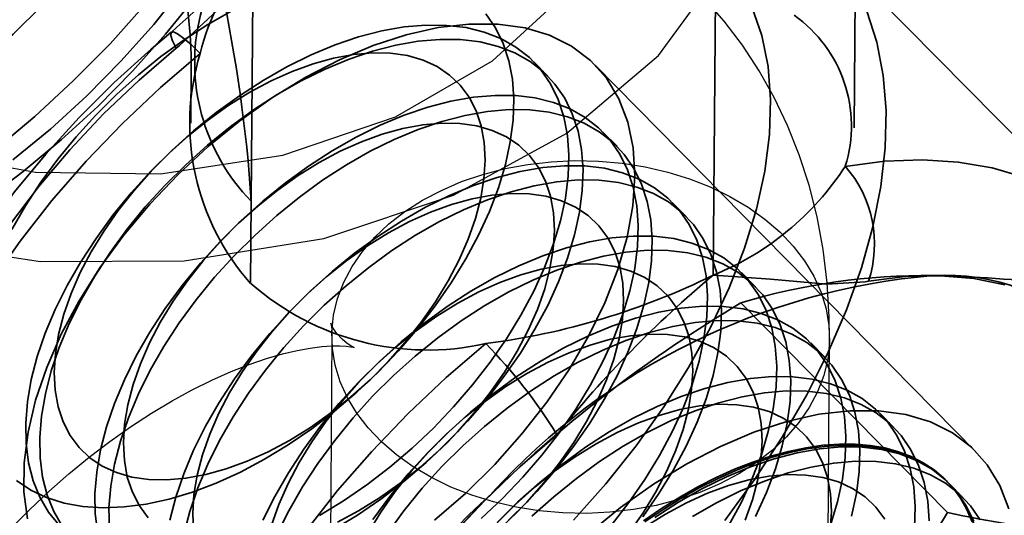
# Model space of a CAD drawing. Units: millimetres. Extents: x 536 to 73354, y 421 to 67690.
# Drawn here: x 19241 to 19253, y 26285 to 26291 of the extents above; entities that cross this region are included whole.
import ezdxf

# ---------------------------------------------------------------- set-up
doc = ezdxf.new("R2010")
doc.units = ezdxf.units.MM
doc.layers.add('OBRYS', color=7, linetype='Continuous', lineweight=35)

msp = doc.modelspace()

# ---------------------------------------------------------------- linework, layer by layer
at = {"color": 7, "linetype": 'Continuous'}
for p, q in [((19244.946, 26287.021), (19244.891, 26279.62)), ((19250.89, 26279.575), (19250.946, 26286.977))]:
    msp.add_line(p, q, dxfattribs=at)
at = {"color": 7, "linetype": 'Continuous', "flags": 128}
for points in [[(19244.849, 26288.187), (19246.411, 26288.708), (19247.777, 26289.456), (19248.883, 26290.395), (19249.678, 26291.483)], [(19234.815, 26291.426), (19235.641, 26290.345), (19236.775, 26289.414), (19238.163, 26288.677), (19239.741, 26288.168), (19241.434, 26287.91), (19243.164, 26287.917), (19244.849, 26288.187)], [(19236.542, 26291.325), (19237.427, 26290.454), (19238.57, 26289.751), (19239.909, 26289.253), (19241.373, 26288.986), (19242.882, 26288.966), (19244.355, 26289.193)], [(19244.355, 26289.193), (19245.713, 26289.656), (19246.882, 26290.329), (19247.8, 26291.175)], [(19250.946, 26286.977), (19250.943, 26287.238), (19250.918, 26287.651), (19250.869, 26288.055), (19250.796, 26288.448), (19250.7, 26288.829), (19250.581, 26289.196), (19250.44, 26289.549), (19250.279, 26289.887), (19250.097, 26290.21), (19249.896, 26290.517), (19249.677, 26290.808), (19249.44, 26291.081)], [(19249.625, 26285.23), (19249.381, 26285.125), (19249.124, 26285.038), (19248.857, 26284.968), (19248.581, 26284.917), (19248.299, 26284.885), (19248.015, 26284.871), (19247.729, 26284.877), (19247.446, 26284.903), (19247.167, 26284.947), (19246.895, 26285.01), (19246.633, 26285.09), (19246.382, 26285.189), (19246.146, 26285.303), (19245.926, 26285.433), (19245.724, 26285.577), (19245.543, 26285.734), (19245.383, 26285.902), (19245.246, 26286.081), (19245.134, 26286.267), (19245.047, 26286.46), (19244.987, 26286.659), (19244.953, 26286.86), (19244.947, 26287.062), (19244.967, 26287.264), (19245.015, 26287.464), (19245.089, 26287.659), (19245.189, 26287.848), (19245.314, 26288.03), (19245.463, 26288.202), (19245.634, 26288.364), (19245.826, 26288.513), (19246.037, 26288.648), (19246.266, 26288.768), (19246.51, 26288.873), (19246.767, 26288.96), (19247.034, 26289.03), (19247.31, 26289.081), (19247.592, 26289.113), (19247.877, 26289.127), (19248.162, 26289.121), (19248.445, 26289.095), (19248.724, 26289.051), (19248.996, 26288.988), (19249.259, 26288.907), (19249.509, 26288.809), (19249.745, 26288.695), (19249.965, 26288.565), (19250.167, 26288.421), (19250.349, 26288.264), (19250.508, 26288.096), (19250.645, 26287.917), (19250.757, 26287.731), (19250.844, 26287.537), (19250.904, 26287.339), (19250.938, 26287.138), (19250.945, 26286.936), (19250.924, 26286.734), (19250.877, 26286.534), (19250.802, 26286.339), (19250.702, 26286.15), (19250.578, 26285.968), (19250.429, 26285.796), (19250.257, 26285.634), (19250.065, 26285.485), (19249.854, 26285.35), (19249.625, 26285.23)], [(19241.075, 26284.688), (19241.3, 26284.916), (19241.533, 26285.137), (19241.773, 26285.349), (19242.019, 26285.55), (19242.268, 26285.74), (19242.52, 26285.917), (19242.77, 26286.08), (19243.019, 26286.229), (19243.263, 26286.362), (19243.501, 26286.48), (19243.731, 26286.582), (19243.95, 26286.668), (19244.157, 26286.739), (19244.35, 26286.795), (19244.526, 26286.837), (19244.685, 26286.866), (19244.824, 26286.884), (19244.944, 26286.892), (19245.042, 26286.893), (19245.118, 26286.889), (19245.172, 26286.882), (19245.204, 26286.876), (19245.215, 26286.873), (19245.205, 26286.877), (19245.176, 26286.892), (19245.13, 26286.921), (19245.069, 26286.972), (19245.002, 26287.047), (19244.963, 26287.106), (19244.943, 26287.146), (19244.935, 26287.166), (19244.935, 26287.166), (19244.939, 26287.143), (19244.944, 26287.096), (19244.946, 26287.032), (19244.946, 26287.021)]]:
    msp.add_lwpolyline(points, dxfattribs=at)
at = {"layer": 'OBRYS', "linetype": 'Continuous'}
for p, q in [((19251.245, 26289.521), (19251.288, 26295.363)), ((19243.975, 26288.637), (19244.019, 26294.598)), ((19249.545, 26287.745), (19249.58, 26292.5)), ((19254.276, 26288.303), (19250.832, 26291.801)), ((19243.25, 26290.283), (19243.245, 26289.58)), ((19247.549, 26290.147), (19247.38, 26290.319)), ((19252.712, 26285.616), (19248.121, 26290.279)), ((19248.384, 26289.299), (19248.214, 26289.471)), ((19243.967, 26287.646), (19243.975, 26288.637)), ((19249.219, 26288.451), (19249.049, 26288.623)), ((19250.053, 26287.603), (19249.884, 26287.775)), ((19249.878, 26287.411), (19252.368, 26284.881)), ((19250.888, 26286.755), (19250.719, 26286.927)), ((19251.723, 26285.907), (19251.554, 26286.079)), ((19252.37, 26285.25), (19252.356, 26285.265)), ((19252.558, 26285.06), (19252.388, 26285.232))]:
    msp.add_line(p, q, dxfattribs=at)
at = {"layer": 'OBRYS', "linetype": 'Continuous', "flags": 128}
for points in [[(19243.068, 26290.483), (19243.108, 26290.516), (19243.573, 26290.946), (19244.257, 26291.676), (19244.945, 26292.401), (19244.953, 26292.409)], [(19241.099, 26289.134), (19241.554, 26289.507), (19241.991, 26289.906), (19242.407, 26290.328), (19242.798, 26290.769), (19243.162, 26291.225)], [(19233.533, 26287.992), (19233.651, 26287.877), (19233.952, 26287.632), (19234.282, 26287.424), (19234.639, 26287.253), (19235.021, 26287.121), (19235.429, 26287.028), (19235.859, 26286.975), (19236.311, 26286.964), (19236.781, 26286.994), (19237.267, 26287.066), (19237.762, 26287.179), (19238.265, 26287.333), (19238.77, 26287.526), (19239.275, 26287.755), (19239.775, 26288.018), (19240.269, 26288.314), (19240.754, 26288.641), (19241.226, 26288.996), (19241.684, 26289.377), (19242.124, 26289.781), (19242.544, 26290.207), (19242.942, 26290.652), (19243.315, 26291.112)], [(19235.784, 26291.02), (19235.781, 26290.671), (19235.823, 26290.345), (19235.909, 26290.048), (19236.039, 26289.783), (19236.21, 26289.552), (19236.42, 26289.359), (19236.667, 26289.206), (19236.948, 26289.096), (19237.26, 26289.028), (19237.599, 26289.005), (19237.96, 26289.026), (19238.339, 26289.091), (19238.732, 26289.199), (19239.134, 26289.35), (19239.54, 26289.54), (19239.944, 26289.769), (19240.343, 26290.032), (19240.732, 26290.328), (19241.104, 26290.652), (19241.457, 26291)], [(19242.691, 26291.006), (19242.272, 26290.536), (19241.828, 26290.087), (19241.364, 26289.659), (19240.882, 26289.257)], [(19250.011, 26290.98), (19250.13, 26290.635), (19250.205, 26290.262), (19250.236, 26289.862), (19250.223, 26289.44), (19250.165, 26288.998), (19250.065, 26288.541), (19249.921, 26288.071), (19249.736, 26287.594), (19249.51, 26287.113), (19249.247, 26286.633), (19248.947, 26286.156), (19248.614, 26285.687), (19248.25, 26285.23), (19247.859, 26284.789)], [(19241.088, 26288.295), (19241.252, 26288.582), (19241.437, 26288.865), (19241.641, 26289.144), (19241.862, 26289.414), (19242.099, 26289.676), (19242.35, 26289.925), (19242.613, 26290.161), (19242.885, 26290.382), (19243.165, 26290.585), (19243.451, 26290.77), (19243.74, 26290.934)], [(19243.209, 26290.937), (19243.237, 26290.649), (19243.249, 26290.406), (19243.25, 26290.283)], [(19246.802, 26290.897), (19246.918, 26290.728), (19247.011, 26290.539), (19247.079, 26290.331), (19247.122, 26290.107), (19247.139, 26289.867), (19247.131, 26289.615), (19247.097, 26289.351), (19247.038, 26289.078), (19246.954, 26288.799), (19246.846, 26288.514), (19246.714, 26288.227), (19246.56, 26287.94), (19246.385, 26287.654), (19246.191, 26287.373), (19245.978, 26287.098), (19245.748, 26286.832), (19245.504, 26286.576), (19245.247, 26286.333), (19244.979, 26286.105), (19244.703, 26285.892), (19244.42, 26285.698), (19244.132, 26285.524), (19243.843, 26285.37)], [(19249.684, 26284.786), (19250.046, 26285.284), (19250.376, 26285.79), (19250.672, 26286.302), (19250.931, 26286.815), (19251.151, 26287.327), (19251.331, 26287.833), (19251.47, 26288.329), (19251.566, 26288.813), (19251.618, 26289.281), (19251.628, 26289.729), (19251.594, 26290.155), (19251.516, 26290.555), (19251.396, 26290.927)], [(19248.599, 26288.941), (19248.579, 26289.279), (19248.515, 26289.59), (19248.407, 26289.872), (19248.257, 26290.121), (19248.066, 26290.333), (19247.836, 26290.506), (19247.572, 26290.638), (19247.275, 26290.727), (19246.949, 26290.772), (19246.599, 26290.774), (19246.228, 26290.731), (19245.841, 26290.644), (19245.443, 26290.514), (19245.039, 26290.343), (19244.633, 26290.133), (19244.231, 26289.887), (19243.836, 26289.607), (19243.455, 26289.297), (19243.092, 26288.96), (19242.75, 26288.602), (19242.435, 26288.225), (19242.15, 26287.835), (19241.899, 26287.436), (19241.684, 26287.033), (19241.509, 26286.632), (19241.374, 26286.236), (19241.283, 26285.851), (19241.236, 26285.482), (19241.233, 26285.132), (19241.275, 26284.807)], [(19241.658, 26284.728), (19241.53, 26284.887), (19241.425, 26285.067), (19241.345, 26285.265), (19241.29, 26285.481), (19241.259, 26285.714), (19241.255, 26285.96), (19241.276, 26286.218), (19241.322, 26286.487), (19241.394, 26286.763), (19241.49, 26287.046), (19241.61, 26287.332), (19241.753, 26287.619), (19241.918, 26287.906), (19242.103, 26288.189), (19242.306, 26288.468), (19242.528, 26288.739), (19242.765, 26289), (19243.016, 26289.249), (19243.278, 26289.485), (19243.551, 26289.706), (19243.831, 26289.909), (19244.116, 26290.094), (19244.405, 26290.258), (19244.695, 26290.401), (19244.984, 26290.522), (19245.268, 26290.619), (19245.548, 26290.691), (19245.819, 26290.739), (19246.08, 26290.761), (19246.329, 26290.758), (19246.564, 26290.73), (19246.783, 26290.676), (19246.984, 26290.598), (19247.166, 26290.495), (19247.327, 26290.37), (19247.467, 26290.221), (19247.584, 26290.052), (19247.676, 26289.863), (19247.744, 26289.655), (19247.787, 26289.431), (19247.804, 26289.191), (19247.796, 26288.939), (19247.762, 26288.675), (19247.703, 26288.402), (19247.619, 26288.123), (19247.511, 26287.838), (19247.38, 26287.551), (19247.226, 26287.264), (19247.051, 26286.978), (19246.856, 26286.697), (19246.643, 26286.422), (19246.414, 26286.156), (19246.17, 26285.9), (19245.913, 26285.657), (19245.645, 26285.429), (19245.368, 26285.216), (19245.085, 26285.022), (19244.798, 26284.848)], [(19243.01, 26290.675), (19242.766, 26290.471), (19242.323, 26290.07), (19241.899, 26289.648), (19241.498, 26289.206), (19241.12, 26288.748), (19240.77, 26288.276), (19240.448, 26287.792), (19240.158, 26287.3), (19239.901, 26286.801), (19239.679, 26286.298), (19239.494, 26285.795), (19239.348, 26285.292), (19239.244, 26284.794), (19239.182, 26284.304), (19239.165, 26283.826), (19239.194, 26283.364), (19239.267, 26282.924), (19239.385, 26282.509), (19239.546, 26282.125), (19239.745, 26281.773), (19239.981, 26281.455), (19240.133, 26281.288)], [(19243.068, 26290.483), (19243.024, 26290.573), (19243.003, 26290.637), (19243.007, 26290.672), (19243.035, 26290.678), (19243.087, 26290.654), (19243.16, 26290.601), (19243.252, 26290.521), (19243.358, 26290.417)], [(19241.058, 26288.346), (19241.409, 26288.809), (19241.788, 26289.258), (19242.193, 26289.689), (19242.621, 26290.098), (19243.068, 26290.483)], [(19241.699, 26284.715), (19241.595, 26284.895), (19241.514, 26285.093), (19241.459, 26285.309), (19241.429, 26285.542), (19241.424, 26285.788), (19241.445, 26286.046), (19241.492, 26286.315), (19241.563, 26286.591), (19241.66, 26286.874), (19241.78, 26287.16), (19241.922, 26287.447), (19242.087, 26287.734), (19242.272, 26288.017), (19242.476, 26288.296), (19242.697, 26288.567), (19242.934, 26288.828), (19243.185, 26289.077), (19243.448, 26289.313), (19243.72, 26289.534), (19244, 26289.737), (19244.286, 26289.922), (19244.575, 26290.087), (19244.864, 26290.229), (19245.153, 26290.35), (19245.438, 26290.447), (19245.717, 26290.519), (19245.988, 26290.567), (19246.249, 26290.589), (19246.498, 26290.586), (19246.733, 26290.558), (19246.952, 26290.504), (19247.153, 26290.426), (19247.335, 26290.323), (19247.497, 26290.198), (19247.636, 26290.049), (19247.753, 26289.88), (19247.845, 26289.691), (19247.914, 26289.483), (19247.956, 26289.259), (19247.974, 26289.019), (19247.965, 26288.767), (19247.932, 26288.503), (19247.873, 26288.23), (19247.789, 26287.951), (19247.68, 26287.666), (19247.549, 26287.379), (19247.395, 26287.092), (19247.22, 26286.806), (19247.025, 26286.525), (19246.813, 26286.25), (19246.583, 26285.984), (19246.339, 26285.728), (19246.082, 26285.485), (19245.814, 26285.257), (19245.538, 26285.045), (19245.255, 26284.85), (19244.967, 26284.676)], [(19243.358, 26290.417), (19242.881, 26290.008), (19242.422, 26289.574), (19241.985, 26289.118), (19241.572, 26288.644), (19241.188, 26288.155), (19240.834, 26287.655)], [(19244.18, 26285.615), (19243.925, 26285.5), (19243.673, 26285.408), (19243.426, 26285.34), (19243.187, 26285.295), (19242.957, 26285.275), (19242.739, 26285.28), (19242.536, 26285.31), (19242.348, 26285.364), (19242.178, 26285.442), (19242.027, 26285.543), (19241.898, 26285.667), (19241.79, 26285.811), (19241.706, 26285.976), (19241.646, 26286.158), (19241.61, 26286.357), (19241.599, 26286.57), (19241.613, 26286.795), (19241.652, 26287.03), (19241.716, 26287.274), (19241.803, 26287.523), (19241.913, 26287.775), (19242.046, 26288.028), (19242.199, 26288.279), (19242.371, 26288.526), (19242.561, 26288.766), (19242.767, 26288.998), (19242.987, 26289.219), (19243.218, 26289.426), (19243.458, 26289.619), (19243.706, 26289.794), (19243.958, 26289.951), (19244.213, 26290.087), (19244.468, 26290.202), (19244.72, 26290.294), (19244.966, 26290.363), (19245.206, 26290.407), (19245.436, 26290.427), (19245.653, 26290.422), (19245.857, 26290.393), (19246.045, 26290.338), (19246.215, 26290.26), (19246.365, 26290.159), (19246.495, 26290.036), (19246.603, 26289.891), (19246.687, 26289.727), (19246.747, 26289.544), (19246.783, 26289.346), (19246.794, 26289.133), (19246.78, 26288.908), (19246.741, 26288.672), (19246.677, 26288.429), (19246.59, 26288.18), (19246.479, 26287.928), (19246.347, 26287.675), (19246.194, 26287.423), (19246.021, 26287.176), (19245.831, 26286.936), (19245.626, 26286.704), (19245.406, 26286.483), (19245.175, 26286.276), (19244.935, 26286.084), (19244.687, 26285.908), (19244.434, 26285.752), (19244.18, 26285.615)], [(19242.124, 26284.633), (19242.094, 26284.866), (19242.09, 26285.112), (19242.111, 26285.37), (19242.157, 26285.639), (19242.229, 26285.915), (19242.325, 26286.198), (19242.445, 26286.484), (19242.588, 26286.771), (19242.752, 26287.058), (19242.937, 26287.341), (19243.141, 26287.62), (19243.363, 26287.891), (19243.6, 26288.152), (19243.85, 26288.401), (19244.113, 26288.637), (19244.386, 26288.858), (19244.666, 26289.061), (19244.951, 26289.246), (19245.24, 26289.411), (19245.53, 26289.554), (19245.818, 26289.674), (19246.103, 26289.771), (19246.382, 26289.843), (19246.654, 26289.891), (19246.915, 26289.913), (19247.164, 26289.91), (19247.398, 26289.882), (19247.617, 26289.828), (19247.819, 26289.75), (19248.001, 26289.647), (19248.162, 26289.522), (19248.302, 26289.373), (19248.418, 26289.204), (19248.511, 26289.015), (19248.579, 26288.807), (19248.622, 26288.583), (19248.639, 26288.343), (19248.631, 26288.091), (19248.597, 26287.827), (19248.538, 26287.554), (19248.454, 26287.275), (19248.346, 26286.99), (19248.214, 26286.703), (19248.061, 26286.416), (19247.886, 26286.13), (19247.691, 26285.849), (19247.478, 26285.574), (19247.249, 26285.308), (19247.005, 26285.052), (19246.748, 26284.809)], [(19242.264, 26284.694), (19242.259, 26284.94), (19242.28, 26285.198), (19242.327, 26285.467), (19242.398, 26285.743), (19242.494, 26286.026), (19242.614, 26286.312), (19242.757, 26286.599), (19242.922, 26286.886), (19243.107, 26287.169), (19243.311, 26287.448), (19243.532, 26287.719), (19243.769, 26287.98), (19244.02, 26288.229), (19244.282, 26288.465), (19244.555, 26288.686), (19244.835, 26288.889), (19245.121, 26289.074), (19245.409, 26289.239), (19245.699, 26289.382), (19245.988, 26289.502), (19246.273, 26289.599), (19246.552, 26289.671), (19246.823, 26289.719), (19247.084, 26289.741), (19247.333, 26289.738), (19247.568, 26289.71), (19247.787, 26289.656), (19247.988, 26289.578), (19248.17, 26289.475), (19248.332, 26289.35), (19248.471, 26289.201), (19248.588, 26289.032), (19248.68, 26288.843), (19248.748, 26288.635), (19248.791, 26288.411), (19248.809, 26288.171), (19248.8, 26287.919), (19248.766, 26287.655), (19248.707, 26287.382), (19248.623, 26287.103), (19248.515, 26286.818), (19248.384, 26286.531), (19248.23, 26286.244), (19248.055, 26285.958), (19247.86, 26285.677), (19247.647, 26285.402), (19247.418, 26285.136), (19247.174, 26284.88), (19246.917, 26284.637)], [(19242.733, 26284.819), (19242.625, 26284.963), (19242.541, 26285.128), (19242.48, 26285.31), (19242.445, 26285.509), (19242.434, 26285.722), (19242.448, 26285.947), (19242.487, 26286.182), (19242.55, 26286.426), (19242.638, 26286.675), (19242.748, 26286.927), (19242.881, 26287.18), (19243.034, 26287.431), (19243.206, 26287.678), (19243.396, 26287.919), (19243.602, 26288.15), (19243.821, 26288.371), (19244.053, 26288.578), (19244.293, 26288.771), (19244.541, 26288.946), (19244.793, 26289.103), (19245.048, 26289.239), (19245.302, 26289.354), (19245.554, 26289.446), (19245.801, 26289.515), (19246.041, 26289.559), (19246.27, 26289.579), (19246.488, 26289.574), (19246.692, 26289.545), (19246.88, 26289.491), (19247.05, 26289.412), (19247.2, 26289.311), (19247.33, 26289.188), (19247.437, 26289.043), (19247.522, 26288.879), (19247.582, 26288.696), (19247.618, 26288.498), (19247.629, 26288.285), (19247.615, 26288.06), (19247.576, 26287.824), (19247.512, 26287.581), (19247.425, 26287.332), (19247.314, 26287.08), (19247.182, 26286.827), (19247.029, 26286.576), (19246.856, 26286.328), (19246.666, 26286.088), (19246.461, 26285.856), (19246.241, 26285.636), (19246.01, 26285.428), (19245.769, 26285.236), (19245.522, 26285.06), (19245.269, 26284.904), (19245.015, 26284.767)], [(19242.992, 26284.791), (19243.064, 26285.067), (19243.16, 26285.35), (19243.28, 26285.636), (19243.423, 26285.923), (19243.587, 26286.21), (19243.772, 26286.493), (19243.976, 26286.772), (19244.197, 26287.043), (19244.434, 26287.304), (19244.685, 26287.553), (19244.948, 26287.789), (19245.22, 26288.01), (19245.5, 26288.213), (19245.786, 26288.398), (19246.075, 26288.563), (19246.365, 26288.706), (19246.653, 26288.826), (19246.938, 26288.923), (19247.217, 26288.995), (19247.488, 26289.043), (19247.749, 26289.065), (19247.998, 26289.062), (19248.233, 26289.034), (19248.452, 26288.98), (19248.653, 26288.902), (19248.836, 26288.799), (19248.997, 26288.674), (19249.137, 26288.525), (19249.253, 26288.356), (19249.346, 26288.167), (19249.414, 26287.959), (19249.457, 26287.735), (19249.474, 26287.495), (19249.466, 26287.243), (19249.432, 26286.979), (19249.373, 26286.706), (19249.289, 26286.427), (19249.181, 26286.142), (19249.049, 26285.855), (19248.895, 26285.568), (19248.72, 26285.282), (19248.526, 26285.001), (19248.313, 26284.726)], [(19251.135, 26289.057), (19251.609, 26289.118), (19252.065, 26289.135), (19252.499, 26289.109), (19252.907, 26289.04), (19253.287, 26288.928)], [(19246.184, 26284.789), (19246.557, 26285.113), (19246.91, 26285.461), (19247.238, 26285.83), (19247.539, 26286.214), (19247.807, 26286.609), (19248.041, 26287.01), (19248.236, 26287.413), (19248.392, 26287.812), (19248.505, 26288.203), (19248.574, 26288.581), (19248.599, 26288.941)], [(19243.161, 26284.619), (19243.233, 26284.895), (19243.329, 26285.178), (19243.449, 26285.464), (19243.592, 26285.751), (19243.756, 26286.038), (19243.941, 26286.321), (19244.145, 26286.6), (19244.367, 26286.871), (19244.604, 26287.132), (19244.855, 26287.381), (19245.117, 26287.617), (19245.39, 26287.838), (19245.67, 26288.041), (19245.955, 26288.226), (19246.244, 26288.391), (19246.534, 26288.534), (19246.822, 26288.654), (19247.107, 26288.751), (19247.386, 26288.823), (19247.658, 26288.871), (19247.919, 26288.893), (19248.168, 26288.89), (19248.403, 26288.862), (19248.621, 26288.808), (19248.823, 26288.73), (19249.005, 26288.628), (19249.166, 26288.502), (19249.306, 26288.354), (19249.422, 26288.184), (19249.515, 26287.995), (19249.583, 26287.787), (19249.626, 26287.563), (19249.643, 26287.323), (19249.635, 26287.071), (19249.601, 26286.807), (19249.542, 26286.534), (19249.458, 26286.255), (19249.35, 26285.97), (19249.218, 26285.683), (19249.065, 26285.396), (19248.89, 26285.11), (19248.695, 26284.829)], [(19243.279, 26284.661), (19243.268, 26284.874), (19243.283, 26285.099), (19243.322, 26285.334), (19243.385, 26285.578), (19243.473, 26285.827), (19243.583, 26286.079), (19243.715, 26286.332), (19243.869, 26286.583), (19244.041, 26286.83), (19244.231, 26287.071), (19244.437, 26287.302), (19244.656, 26287.523), (19244.887, 26287.73), (19245.128, 26287.923), (19245.376, 26288.098), (19245.628, 26288.255), (19245.883, 26288.391), (19246.137, 26288.506), (19246.389, 26288.598), (19246.636, 26288.667), (19246.875, 26288.711), (19247.105, 26288.731), (19247.323, 26288.726), (19247.527, 26288.697), (19247.715, 26288.643), (19247.885, 26288.564), (19248.035, 26288.463), (19248.165, 26288.34), (19248.272, 26288.195), (19248.357, 26288.031), (19248.417, 26287.848), (19248.453, 26287.65), (19248.464, 26287.437), (19248.449, 26287.212), (19248.41, 26286.976), (19248.347, 26286.733), (19248.259, 26286.484), (19248.149, 26286.232), (19248.017, 26285.979), (19247.863, 26285.728), (19247.691, 26285.48), (19247.501, 26285.24), (19247.295, 26285.008), (19247.076, 26284.788)], [(19244.115, 26284.788), (19244.257, 26285.075), (19244.422, 26285.362), (19244.607, 26285.645), (19244.811, 26285.924), (19245.032, 26286.195), (19245.269, 26286.456), (19245.52, 26286.705), (19245.783, 26286.941), (19246.055, 26287.162), (19246.335, 26287.365), (19246.621, 26287.55), (19246.91, 26287.715), (19247.199, 26287.858), (19247.488, 26287.978), (19247.773, 26288.075), (19248.052, 26288.147), (19248.323, 26288.195), (19248.584, 26288.217), (19248.833, 26288.214), (19249.068, 26288.186), (19249.287, 26288.132), (19249.488, 26288.054), (19249.67, 26287.952), (19249.832, 26287.826), (19249.971, 26287.678), (19250.088, 26287.508), (19250.181, 26287.319), (19250.249, 26287.111), (19250.291, 26286.887), (19250.309, 26286.647), (19250.301, 26286.395), (19250.267, 26286.131), (19250.208, 26285.858), (19250.124, 26285.579), (19250.015, 26285.294), (19249.884, 26285.007), (19249.73, 26284.72)], [(19244.284, 26284.616), (19244.427, 26284.903), (19244.591, 26285.19), (19244.776, 26285.473), (19244.98, 26285.752), (19245.201, 26286.023), (19245.438, 26286.284), (19245.689, 26286.533), (19245.952, 26286.769), (19246.224, 26286.99), (19246.505, 26287.193), (19246.79, 26287.378), (19247.079, 26287.543), (19247.369, 26287.686), (19247.657, 26287.806), (19247.942, 26287.903), (19248.221, 26287.975), (19248.492, 26288.023), (19248.754, 26288.045), (19249.002, 26288.042), (19249.237, 26288.014), (19249.456, 26287.96), (19249.658, 26287.882), (19249.84, 26287.78), (19250.001, 26287.654), (19250.141, 26287.506), (19250.257, 26287.336), (19250.35, 26287.147), (19250.418, 26286.939), (19250.461, 26286.715), (19250.478, 26286.475), (19250.47, 26286.223), (19250.436, 26285.959), (19250.377, 26285.686), (19250.293, 26285.407), (19250.185, 26285.122), (19250.053, 26284.835)], [(19244.22, 26284.73), (19244.307, 26284.979), (19244.418, 26285.231), (19244.55, 26285.484), (19244.703, 26285.735), (19244.876, 26285.982), (19245.066, 26286.223), (19245.272, 26286.454), (19245.491, 26286.675), (19245.722, 26286.882), (19245.963, 26287.075), (19246.21, 26287.25), (19246.463, 26287.407), (19246.717, 26287.543), (19246.972, 26287.658), (19247.224, 26287.75), (19247.471, 26287.819), (19247.71, 26287.863), (19247.94, 26287.883), (19248.158, 26287.878), (19248.362, 26287.849), (19248.549, 26287.795), (19248.719, 26287.716), (19248.87, 26287.615), (19248.999, 26287.492), (19249.107, 26287.347), (19249.191, 26287.183), (19249.252, 26287.001), (19249.287, 26286.802), (19249.298, 26286.589), (19249.284, 26286.364), (19249.245, 26286.128), (19249.182, 26285.885), (19249.094, 26285.636), (19248.984, 26285.384), (19248.851, 26285.131), (19248.698, 26284.88), (19248.526, 26284.633)], [(19251.415, 26287.672), (19251.375, 26287.666), (19250.913, 26287.638), (19250.235, 26287.696), (19249.552, 26287.745), (19249.545, 26287.745)], [(19253.061, 26287.629), (19252.686, 26287.706), (19252.284, 26287.738), (19251.859, 26287.727), (19251.415, 26287.672)], [(19245.442, 26284.797), (19245.646, 26285.076), (19245.867, 26285.347), (19246.104, 26285.608), (19246.355, 26285.857), (19246.617, 26286.093), (19246.89, 26286.314), (19247.17, 26286.517), (19247.456, 26286.702), (19247.744, 26286.867), (19248.034, 26287.01), (19248.323, 26287.13), (19248.608, 26287.227), (19248.887, 26287.299), (19249.158, 26287.347), (19249.419, 26287.369), (19249.668, 26287.366), (19249.903, 26287.338), (19250.122, 26287.284), (19250.323, 26287.206), (19250.505, 26287.104), (19250.667, 26286.978), (19250.806, 26286.83), (19250.923, 26286.66), (19251.015, 26286.471), (19251.083, 26286.263), (19251.126, 26286.039), (19251.144, 26285.799), (19251.135, 26285.547), (19251.101, 26285.283), (19251.042, 26285.01), (19250.958, 26284.731)], [(19245.611, 26284.625), (19245.815, 26284.904), (19246.036, 26285.175), (19246.273, 26285.436), (19246.524, 26285.685), (19246.787, 26285.921), (19247.059, 26286.142), (19247.339, 26286.345), (19247.625, 26286.53), (19247.914, 26286.695), (19248.204, 26286.838), (19248.492, 26286.958), (19248.777, 26287.055), (19249.056, 26287.127), (19249.327, 26287.175), (19249.588, 26287.197), (19249.837, 26287.194), (19250.072, 26287.166), (19250.291, 26287.112), (19250.492, 26287.034), (19250.674, 26286.932), (19250.836, 26286.806), (19250.975, 26286.658), (19251.092, 26286.488), (19251.185, 26286.299), (19251.253, 26286.091), (19251.296, 26285.867), (19251.313, 26285.628), (19251.305, 26285.375), (19251.271, 26285.111), (19251.212, 26284.838)], [(19244.632, 26284.658), (19245.016, 26285.146), (19245.428, 26285.62), (19245.865, 26286.076), (19246.324, 26286.51), (19246.802, 26286.919)], [(19245.385, 26284.636), (19245.538, 26284.887), (19245.711, 26285.134), (19245.901, 26285.375), (19246.106, 26285.606), (19246.326, 26285.827), (19246.557, 26286.035), (19246.798, 26286.227), (19247.045, 26286.402), (19247.298, 26286.559), (19247.552, 26286.695), (19247.807, 26286.81), (19248.059, 26286.902), (19248.306, 26286.971), (19248.545, 26287.015), (19248.775, 26287.035), (19248.993, 26287.03), (19249.196, 26287.001), (19249.384, 26286.947), (19249.554, 26286.868), (19249.705, 26286.767), (19249.834, 26286.644), (19249.942, 26286.499), (19250.026, 26286.335), (19250.086, 26286.153), (19250.122, 26285.954), (19250.133, 26285.741), (19250.119, 26285.516), (19250.08, 26285.28), (19250.016, 26285.037), (19249.929, 26284.788)], [(19246.939, 26284.76), (19247.19, 26285.009), (19247.452, 26285.245), (19247.725, 26285.466), (19248.005, 26285.669), (19248.29, 26285.854), (19248.579, 26286.019), (19248.869, 26286.162), (19249.157, 26286.282), (19249.442, 26286.379), (19249.722, 26286.451), (19249.993, 26286.499), (19250.254, 26286.521), (19250.503, 26286.518), (19250.738, 26286.49), (19250.957, 26286.436), (19251.158, 26286.358), (19251.34, 26286.256), (19251.501, 26286.13), (19251.641, 26285.982), (19251.757, 26285.812), (19251.85, 26285.623), (19251.918, 26285.415), (19251.961, 26285.191), (19251.978, 26284.952), (19251.97, 26284.699)], [(19247.359, 26284.837), (19247.622, 26285.073), (19247.894, 26285.294), (19248.174, 26285.497), (19248.46, 26285.682), (19248.749, 26285.847), (19249.038, 26285.99), (19249.327, 26286.11), (19249.612, 26286.207), (19249.891, 26286.279), (19250.162, 26286.327), (19250.423, 26286.349), (19250.672, 26286.346), (19250.907, 26286.318), (19251.126, 26286.264), (19251.327, 26286.186), (19251.509, 26286.084), (19251.671, 26285.958), (19251.81, 26285.81), (19251.927, 26285.64), (19252.019, 26285.451), (19252.087, 26285.243), (19252.13, 26285.019), (19252.148, 26284.78)], [(19246.941, 26284.758), (19247.161, 26284.979), (19247.392, 26285.187), (19247.632, 26285.379), (19247.88, 26285.554), (19248.132, 26285.711), (19248.387, 26285.847), (19248.642, 26285.962), (19248.893, 26286.054), (19249.14, 26286.123), (19249.38, 26286.167), (19249.61, 26286.187), (19249.827, 26286.182), (19250.031, 26286.153), (19250.219, 26286.099), (19250.389, 26286.02), (19250.539, 26285.919), (19250.669, 26285.796), (19250.777, 26285.651), (19250.861, 26285.487), (19250.921, 26285.305), (19250.957, 26285.106), (19250.968, 26284.893), (19250.954, 26284.668)], [(19253.106, 26284.926), (19252.998, 26285.208), (19252.848, 26285.457), (19252.657, 26285.669), (19252.428, 26285.842), (19252.163, 26285.974), (19251.866, 26286.063), (19251.54, 26286.109), (19251.19, 26286.11), (19250.819, 26286.067), (19250.433, 26285.98), (19250.035, 26285.85), (19249.63, 26285.679), (19249.224, 26285.47), (19248.822, 26285.223), (19248.428, 26284.943), (19248.047, 26284.633)], [(19247.659, 26285.819), (19247.212, 26285.434), (19246.785, 26285.025), (19246.379, 26284.594)], [(19248.704, 26284.783), (19248.921, 26284.931), (19249.14, 26285.068), (19249.36, 26285.193), (19249.581, 26285.305), (19249.802, 26285.404), (19250.022, 26285.49), (19250.239, 26285.562), (19250.453, 26285.62), (19250.662, 26285.664), (19250.867, 26285.693), (19251.065, 26285.707), (19251.256, 26285.706), (19251.439, 26285.691), (19251.613, 26285.661), (19251.777, 26285.616), (19251.931, 26285.556), (19252.074, 26285.483), (19252.206, 26285.396), (19252.325, 26285.295), (19252.431, 26285.182), (19252.524, 26285.056), (19252.603, 26284.918), (19252.667, 26284.769)], [(19252.682, 26284.754), (19252.617, 26284.903), (19252.538, 26285.041), (19252.445, 26285.167), (19252.339, 26285.28), (19252.22, 26285.381), (19252.089, 26285.468), (19251.946, 26285.542), (19251.792, 26285.601), (19251.627, 26285.646), (19251.453, 26285.676), (19251.27, 26285.692), (19251.079, 26285.692), (19250.881, 26285.678), (19250.677, 26285.649), (19250.468, 26285.606), (19250.254, 26285.548), (19250.037, 26285.476), (19249.817, 26285.39), (19249.596, 26285.29), (19249.375, 26285.178), (19249.154, 26285.053), (19248.935, 26284.916), (19248.719, 26284.768)], [(19248.84, 26284.821), (19249.125, 26285.006), (19249.414, 26285.171), (19249.704, 26285.314), (19249.992, 26285.434), (19250.277, 26285.531), (19250.556, 26285.603), (19250.828, 26285.651), (19251.089, 26285.673), (19251.338, 26285.67), (19251.572, 26285.642), (19251.791, 26285.588), (19251.993, 26285.51), (19252.175, 26285.408), (19252.336, 26285.282), (19252.476, 26285.134), (19252.592, 26284.964), (19252.685, 26284.775)], [(19249.294, 26284.834), (19249.583, 26284.999), (19249.873, 26285.142), (19250.162, 26285.262), (19250.446, 26285.359), (19250.726, 26285.431), (19250.997, 26285.479), (19251.258, 26285.501), (19251.507, 26285.498), (19251.742, 26285.47), (19251.961, 26285.416), (19252.162, 26285.338), (19252.344, 26285.236), (19252.505, 26285.11), (19252.645, 26284.962), (19252.762, 26284.792)], [(19243.843, 26285.37), (19243.553, 26285.238), (19243.266, 26285.129), (19242.984, 26285.044), (19242.709, 26284.984), (19242.442, 26284.949), (19242.187, 26284.939), (19241.945, 26284.955), (19241.718, 26284.996), (19241.507, 26285.062), (19241.315, 26285.153), (19241.144, 26285.267)], [(19248.715, 26284.706), (19248.967, 26284.863), (19249.222, 26284.999), (19249.476, 26285.114), (19249.728, 26285.206), (19249.975, 26285.275), (19250.215, 26285.32), (19250.444, 26285.339), (19250.662, 26285.334), (19250.866, 26285.305), (19251.054, 26285.251), (19251.224, 26285.173), (19251.374, 26285.071), (19251.504, 26284.948), (19251.611, 26284.803)]]:
    msp.add_lwpolyline(points, dxfattribs=at)
at = {"layer": 'OBRYS', "linetype": 'Continuous'}
for centre, radius, start, end in [((19226.077, 26287.436), 17.938, 3.8391, 37.0159), ((19245.682, 26290.309), 2.39, 107.7196, 224.4023), ((19246.336, 26289.667), 3.071, 116.7574, 165.8634), ((19236.251, 26298.464), 10.312, 310.9337, 319.3861), ((19249.581, 26289.547), 1.629, 342.5278, 54.8605), ((19246.139, 26289.576), 2.906, 163.1787, 221.621), ((19248.266, 26290.914), 3.417, 291.9687, 327.0882), ((19250.068, 26288.121), 1.42, 341.5884, 41.2782), ((19246.101, 26290.075), 3.233, 228.7071, 282.5208), ((19245.707, 26295.522), 8.672, 277.2496, 296.2642), ((19252.881, 26279.646), 8.123, 94.8331, 137.6919), ((19258.207, 26277.38), 13.509, 129.8881, 141.3379), ((19252.11, 26280.011), 7.729, 89.3639, 106.7899), ((19252.357, 26285.267), 2.478, 355.7769, 93.727), ((19251.853, 26271.816), 15.927, 77.9385, 88.7644), ((19258.106, 26273.537), 16.13, 120.6707, 134.1363), ((19242.484, 26282.668), 6.059, 31.3397, 44.5602), ((19252.378, 26278.982), 8.239, 131.9176, 174.0804), ((19258.214, 26273.792), 16.024, 135.0498, 148.6086), ((19246.633, 26285.935), 8.239, 311.9176, 354.0804), ((19238.595, 26293.302), 16.144, 315.1001, 328.5583), ((19255.669, 26300.22), 15.69, 257.8564, 268.8466)]:
    msp.add_arc(centre, radius, start, end, dxfattribs=at)

doc.saveas('drawing.dxf')
